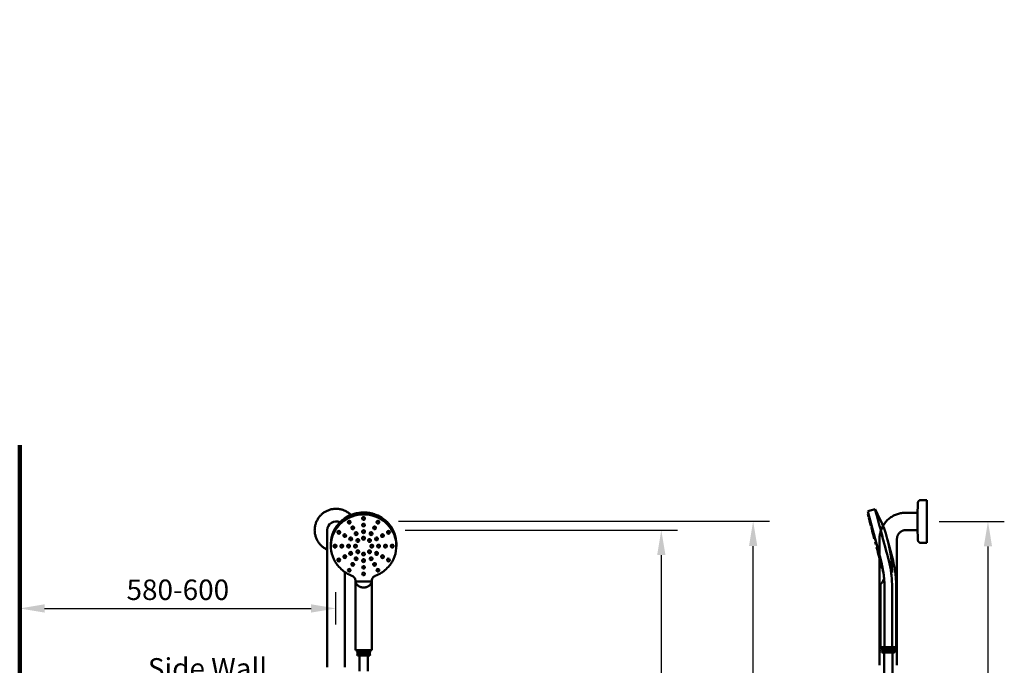
# Model space of a CAD drawing. Units: millimetres. Extents: x 4270 to 7712, y -37274 to 40643.
# Drawn here: x 5907 to 7712, y 2371 to 3553 of the extents above; entities that cross this region are included whole.
import ezdxf

# ---------------------------------------------------------------- set-up
doc = ezdxf.new("R2010")
doc.units = ezdxf.units.MM
doc.linetypes.add('AVAC - Hidden 1_5', pattern=[2.2, 1.5, -0.7])
for name, color, linetype, lineweight in [('Disegno', 7, 'Continuous', 50), ('G-ANNO-TEXT', 231, 'Continuous', 9), ('Text', 7, 'Continuous', 25), ('WALL', 7, 'Continuous', 15)]:
    doc.layers.add(name, color=color, linetype=linetype, lineweight=lineweight)
doc.styles.add('Arial', font='arial.ttf', dxfattribs={"height": 37.5})
doc.styles.add('Arial Narrow', font='ARIALN.TTF', dxfattribs={"height": 37.5})
doc.dimstyles.new('Diagonal_-_2_5mm_Arial', dxfattribs={"dimscale": 304.8, "dimtxt": 38.259727, "dimasz": 0.123031, "dimexe": 0.098425, "dimexo": 0.073819, "dimgap": 0.049213, "dimtad": 1, "dimdec": 0, "dimzin": 0, "dimdsep": 46, "dimtxsty": 'Arial', "dimblk1": 'OBLIQUE', "dimblk2": 'OBLIQUE', "dimsah": 1, "dimcen": 0.09, "dimdle": 0.11811, "dimazin": 0, "dimtfac": 1, "dimtdec": 4, "dimtix": 1, "dimtmove": 0, "dimatfit": 3, "dimfxl": 1, "dimtvp": 1, "dimtfill": 1, "dimtolj": 1, "dimtzin": 0, "dimarcsym": 2})

# ---------------------------------------------------------------- blocks, each defined once
blk = doc.blocks.new('*D76')
at = {"layer": 'Defpoints', "color": 0, "lineweight": 200, "transparency": 16777216}
for p in [(7570.2, 2634.1), (7570.2, 1534.1), (7682, 1534.1)]:
    blk.add_point(p, dxfattribs=at)
at = {"layer": 'Text', "color": 0, "lineweight": -2, "transparency": 16777216}
for p, q in [((7592.7, 2634.1), (7712, 2634.1)), ((7682, 2588.4), (7682, 1579.9)), ((7592.7, 1534.1), (7712, 1534.1))]:
    blk.add_line(p, q, dxfattribs=at)
at = {"layer": 'Text', "color": 0, "lineweight": 200, "transparency": 16777216}
for points in [[(7674.4, 2588.4), (7689.6, 2588.4), (7682, 2634.1)], [(7674.4, 1579.9), (7689.6, 1579.9), (7682, 1534.1)]]:
    blk.add_solid(points, dxfattribs=at)
at = {"layer": 'Text', "color": 0, "transparency": 16777216, "insert": (7647.8, 2084.1), "char_height": 37.5, "width": 138.441, "attachment_point": 5, "rotation": 90, "style": 'Arial'}
blk.add_mtext('\\A1;1100', dxfattribs=at)
blk = doc.blocks.new('*D82')
at = {"layer": 'Defpoints', "color": 0, "lineweight": 200, "transparency": 16777216}
for p in [(5906.5, 2531.1), (6486.5, 2474.8), (6486.5, 2422.8)]:
    blk.add_point(p, dxfattribs=at)
at = {"layer": 'Text', "color": 0, "lineweight": -2, "transparency": 16777216}
for p, q in [((5906.5, 2508.6), (5906.5, 2444.8)), ((6486.5, 2445.3), (6486.5, 2504.8)), ((5952.2, 2474.8), (6440.8, 2474.8))]:
    blk.add_line(p, q, dxfattribs=at)
at = {"layer": 'Text', "color": 0, "lineweight": 200, "transparency": 16777216}
for points in [[(5952.2, 2482.4), (5952.2, 2467.2), (5906.5, 2474.8)], [(6440.8, 2482.4), (6440.8, 2467.2), (6486.5, 2474.8)]]:
    blk.add_solid(points, dxfattribs=at)
at = {"layer": 'Text', "color": 0, "transparency": 16777216, "insert": (6196.5, 2509), "char_height": 37.5, "width": 228.852, "attachment_point": 5, "style": 'Arial'}
blk.add_mtext('\\A1;580-600', dxfattribs=at)
blk = doc.blocks.new('*D88')
at = {"layer": 'Defpoints', "color": 0, "lineweight": 200, "transparency": 16777216}
for p in [(6590.6, 2618.3), (7001.5, 1518.3), (7083, 1518.3)]:
    blk.add_point(p, dxfattribs=at)
at = {"layer": 'Text', "color": 0, "lineweight": -2, "transparency": 16777216}
for p, q in [((6613.1, 2618.3), (7113, 2618.3)), ((7083, 2572.6), (7083, 1564)), ((7024, 1518.3), (7113, 1518.3))]:
    blk.add_line(p, q, dxfattribs=at)
at = {"layer": 'Text', "color": 0, "lineweight": 200, "transparency": 16777216}
for points in [[(7075.4, 2572.6), (7090.7, 2572.6), (7083, 2618.3)], [(7075.4, 1564), (7090.7, 1564), (7083, 1518.3)]]:
    blk.add_solid(points, dxfattribs=at)
at = {"layer": 'Text', "color": 0, "transparency": 16777216, "insert": (7048.9, 2068.3), "char_height": 37.5, "attachment_point": 5, "rotation": 90, "style": 'Arial'}
blk.add_mtext('\\A1;1100', dxfattribs=at)
blk = doc.blocks.new('rba-bim-rba4111-700 Series - RBA4111-700-001-1056558-FRONT ELEVATION')
at = {"layer": 'Disegno'}
for p, q in [((163.3, 1898.8), (163.3, 1898.5)), ((168.3, 1898.5), (168.3, 1898.8)), ((189.5, 1905.6), (189.5, 1905.2)), ((194.5, 1905.2), (194.5, 1905.6)), ((215.8, 1898.8), (215.8, 1898.5)), ((220.8, 1898.5), (220.8, 1898.8)), ((144.1, 1880.3), (144.1, 1879.9)), ((149.1, 1879.9), (149.1, 1880.3)), ((169.5, 1888.4), (169.5, 1888)), ((174.5, 1888), (174.5, 1888.4)), ((175.8, 1877.9), (175.8, 1877.5)), ((180.8, 1877.5), (180.8, 1877.9)), ((189.5, 1893.6), (189.5, 1893.2)), ((189.5, 1881.5), (189.5, 1881.1)), ((194.5, 1893.2), (194.5, 1893.6)), ((194.5, 1881.1), (194.5, 1881.5)), ((203.3, 1877.9), (203.3, 1877.5)), ((208.3, 1877.5), (208.3, 1877.9)), ((209.5, 1888.4), (209.5, 1888)), ((214.5, 1888), (214.5, 1888.4)), ((235, 1880.3), (235, 1879.9)), ((240, 1879.9), (240, 1880.3)), ((154.9, 1874.2), (154.9, 1873.9)), ((159.9, 1873.9), (159.9, 1874.2)), ((165.7, 1868.2), (165.7, 1867.8)), ((170.7, 1867.8), (170.7, 1868.2)), ((178.9, 1865.2), (178.9, 1864.8)), ((183.9, 1864.8), (183.9, 1865.2)), ((189.5, 1869.4), (189.5, 1869)), ((194.5, 1869), (194.5, 1869.4)), ((200.1, 1865.2), (200.1, 1864.8)), ((205.1, 1864.8), (205.1, 1865.2)), ((213.3, 1868.2), (213.3, 1867.8)), ((218.3, 1867.8), (218.3, 1868.2)), ((224.2, 1874.2), (224.2, 1873.9)), ((229.2, 1873.9), (229.2, 1874.2)), ((132, 1858.5), (132, 1854.9)), ((137, 1854.9), (137, 1854.5)), ((142, 1854.5), (142, 1854.9)), ((149.5, 1854.9), (149.5, 1854.5)), ((154.5, 1854.5), (154.5, 1854.9)), ((162, 1854.9), (162, 1854.5)), ((165.7, 1841.6), (165.7, 1841.2)), ((167, 1854.5), (167, 1854.9)), ((170.7, 1841.2), (170.7, 1841.6)), ((174.5, 1854.9), (174.5, 1854.5)), ((178.9, 1844.7), (178.9, 1844.3)), ((179.5, 1854.5), (179.5, 1854.9)), ((183.9, 1844.3), (183.9, 1844.7)), ((200.1, 1844.7), (200.1, 1844.3)), ((204.5, 1854.9), (204.5, 1854.5)), ((205.1, 1844.3), (205.1, 1844.7)), ((209.5, 1854.5), (209.5, 1854.9)), ((213.3, 1841.6), (213.3, 1841.2)), ((217, 1854.9), (217, 1854.5)), ((218.3, 1841.2), (218.3, 1841.6)), ((222, 1854.5), (222, 1854.9)), ((229.5, 1854.9), (229.5, 1854.5)), ((234.5, 1854.5), (234.5, 1854.9)), ((242, 1854.9), (242, 1854.5)), ((247, 1854.5), (247, 1854.9)), ((252, 1854.9), (252, 1858.5)), ((144.1, 1829.6), (144.1, 1829.2)), ((149.1, 1829.2), (149.1, 1829.6)), ((154.9, 1835.6), (154.9, 1835.2)), ((159.9, 1835.2), (159.9, 1835.6)), ((175.8, 1831.9), (175.8, 1831.5)), ((180.8, 1831.5), (180.8, 1831.9)), ((189.5, 1840.4), (189.5, 1840)), ((189.5, 1828.4), (189.5, 1828)), ((194.5, 1840), (194.5, 1840.4)), ((194.5, 1828), (194.5, 1828.4)), ((203.3, 1831.9), (203.3, 1831.5)), ((208.3, 1831.5), (208.3, 1831.9)), ((224.1, 1835.2), (224.1, 1835.6)), ((229.1, 1835.6), (229.1, 1835.2)), ((235, 1829.6), (235, 1829.2)), ((240, 1829.2), (240, 1829.6)), ((163.3, 1811), (163.3, 1810.6)), ((168.3, 1810.6), (168.3, 1811)), ((169.5, 1821.5), (169.5, 1821.1)), ((174.5, 1821.1), (174.5, 1821.5)), ((189.5, 1816.3), (189.5, 1815.9)), ((194.5, 1815.9), (194.5, 1816.3)), ((209.5, 1821.5), (209.5, 1821.1)), ((214.5, 1821.1), (214.5, 1821.5)), ((215.8, 1811), (215.8, 1810.6)), ((220.8, 1810.6), (220.8, 1811)), ((177, 1791.1), (177, 1774.1)), ((177, 1789.7), (177, 1774.1)), ((177, 1789.7), (207, 1789.7)), ((189.5, 1804.2), (189.5, 1803.8)), ((194.5, 1803.8), (194.5, 1804.2)), ((207, 1774.1), (207, 1791.1)), ((207, 1774.1), (207, 1789.7)), ((177, 1774.1), (177, 1664.1)), ((177, 1774.1), (177, 1664.1)), ((207, 1664.1), (207, 1774.1)), ((207, 1664.1), (207, 1774.1)), ((180.5, 1663.1), (179.5, 1662.1)), ((179.5, 1662.1), (180.5, 1661.1)), ((180.5, 1661.1), (179.5, 1660.1)), ((180.5, 1664.1), (180.5, 1663.1)), ((203.5, 1663.1), (203.5, 1664.1)), ((204.5, 1662.1), (203.5, 1663.1)), ((203.5, 1661.1), (204.5, 1662.1)), ((204.5, 1660.1), (203.5, 1661.1)), ((179.5, 1660.1), (180.5, 1659.1)), ((180.5, 1659.1), (179.5, 1658.1)), ((179.5, 1658.1), (180.5, 1657.1)), ((180.5, 1657.1), (179.5, 1656.1)), ((179.5, 1656.1), (180.5, 1655.1)), ((180.5, 1655.1), (180.5, 1654.1)), ((184.5, 1654.1), (184.5, 1625.9)), ((199.5, 1625.9), (199.5, 1654.1)), ((203.5, 1659.1), (204.5, 1660.1)), ((204.5, 1658.1), (203.5, 1659.1)), ((203.5, 1657.1), (204.5, 1658.1)), ((204.5, 1656.1), (203.5, 1657.1)), ((203.5, 1655.1), (204.5, 1656.1)), ((203.5, 1654.1), (203.5, 1655.1))]:
    blk.add_line(p, q, dxfattribs=at)
for centre, major_axis, ratio, start_param, end_param in [((192, 1854.9), (60, 0), 0.966076, 5.667235, 10.040779), ((192, 1858.5), (60, 0), 0.966076, 0, 3.243053), ((192, 1858.5), (60, 0), 0.966076, 1.868004, 1.915984), ((192, 1858.5), (60, 0), 0.966076, 1.767291, 1.868004), ((192, 1858.5), (60, 0), 0.966076, 1.500218, 1.674301), ((192, 1858.5), (60, 0), 0.966076, 0.94472, 1.43281), ((192, 1858.5), (60, 0), 0.966076, 2.263518, 2.401753), ((192, 1858.5), (60, 0), 0.966076, 2.017807, 2.158195), ((165.8, 1898.5), (2.5, 0), 0.966076, 0.523599, 3.665191), ((165.8, 1898.8), (2.5, 0), 0.966076, 0.523599, 3.403392), ((165.8, 1898.5), (2.5, 0), 0.966076, 3.665191, 6.806784), ((165.8, 1898.8), (2.5, 0), 0.966076, 6.021386, 6.806784), ((192, 1905.6), (2.5, 0), 0.966076, 2.421224, 3.403392), ((192, 1905.2), (-2.5, 0), 0.966076, 4.712389, 7.853982), ((192, 1905.6), (2.5, 0), 0.966076, 1.570796, 2.356194), ((192, 1893.6), (2.5, 0), 0.966076, 1.570796, 2.356194), ((192, 1905.6), (2.5, 0), 0.966076, 6.021386, 7.853982), ((192, 1905.2), (2.5, 0), 0.966076, 4.712389, 7.853982), ((192, 1893.6), (2.5, 0), 0.966076, 6.021386, 7.853982), ((218.3, 1898.5), (2.5, 0), 0.966076, 2.617994, 5.759587), ((218.3, 1898.8), (2.5, 0), 0.966076, 2.617994, 3.403392), ((218.3, 1898.8), (2.5, 0), 0.966076, 6.021386, 8.901179), ((218.3, 1898.5), (2.5, 0), 0.966076, 5.759587, 8.901179), ((192, 1858.5), (60, 0), 0.966076, 0.700267, 0.87308), ((192, 1858.5), (60, 0), 0.966076, 2.749686, 2.921529), ((192, 1858.5), (60, 0), 0.966076, 2.50715, 2.649437), ((146.6, 1880.3), (2.5, 0), 0.966076, 1.047198, 3.403392), ((146.6, 1879.9), (2.5, 0), 0.966076, 1.047198, 4.18879), ((146.6, 1879.9), (2.5, 0), 0.966076, 4.18879, 7.330383), ((146.6, 1880.3), (2.5, 0), 0.966076, 6.021386, 7.330383), ((172, 1888), (2.5, 0), 0.966076, 0.523599, 3.665191), ((172, 1888.4), (2.5, 0), 0.966076, 0.523599, 3.403392), ((172, 1888), (2.5, 0), 0.966076, 3.665191, 6.806784), ((172, 1888.4), (2.5, 0), 0.966076, 6.021386, 6.806784), ((178.3, 1877.9), (2.5, 0), 0.966076, 0.523599, 3.403392), ((178.3, 1877.5), (2.5, 0), 0.966076, 0.523599, 3.665191), ((178.3, 1877.5), (2.5, 0), 0.966076, 3.665191, 6.806784), ((178.3, 1877.9), (2.5, 0), 0.966076, 6.021386, 6.806784), ((192, 1893.6), (2.5, 0), 0.966076, 2.421224, 3.403392), ((192, 1881.5), (2.5, 0), 0.966076, 2.421224, 3.403392), ((192, 1893.2), (-2.5, 0), 0.966076, 4.712389, 7.853982), ((192, 1881.1), (-2.5, 0), 0.966076, 4.712389, 7.853982), ((192, 1881.5), (2.5, 0), 0.966076, 1.570796, 2.356194), ((192, 1893.2), (2.5, 0), 0.966076, 4.712389, 7.853982), ((192, 1881.5), (2.5, 0), 0.966076, 6.021386, 7.853982), ((192, 1881.1), (2.5, 0), 0.966076, 4.712389, 7.853982), ((205.8, 1877.9), (2.5, 0), 0.966076, 2.617994, 3.403392), ((205.8, 1877.5), (2.5, 0), 0.966076, 2.617994, 5.759587), ((205.8, 1877.9), (2.5, 0), 0.966076, 6.021386, 8.901179), ((205.8, 1877.5), (2.5, 0), 0.966076, 5.759587, 8.901179), ((212, 1888.4), (2.5, 0), 0.966076, 2.617994, 3.403392), ((212, 1888), (2.5, 0), 0.966076, 2.617994, 5.759587), ((212, 1888.4), (2.5, 0), 0.966076, 6.021386, 8.901179), ((212, 1888), (2.5, 0), 0.966076, 5.759587, 8.901179), ((237.5, 1880.3), (2.5, 0), 0.966076, 2.094395, 3.403392), ((237.5, 1879.9), (2.5, 0), 0.966076, 2.094395, 5.235988), ((237.5, 1880.3), (2.5, 0), 0.966076, 6.021386, 8.37758), ((237.5, 1879.9), (2.5, 0), 0.966076, 5.235988, 8.37758), ((192, 1858.5), (60, 0), 0.966076, 0.454414, 0.617998), ((192, 1858.5), (60, 0), 0.966076, 0.205811, 0.370005), ((192, 1858.5), (60, 0), 0.966076, 2.990001, 3.225655), ((157.4, 1874.2), (2.5, 0), 0.966076, 1.047198, 3.403392), ((157.4, 1873.9), (2.5, 0), 0.966076, 1.047198, 4.18879), ((157.4, 1873.9), (2.5, 0), 0.966076, 4.18879, 7.330383), ((157.4, 1874.2), (2.5, 0), 0.966076, 6.021386, 7.330383), ((168.2, 1868.2), (2.5, 0), 0.966076, 1.047198, 3.403392), ((168.2, 1867.8), (2.5, 0), 0.966076, 1.047198, 4.18879), ((168.2, 1867.8), (2.5, 0), 0.966076, 4.18879, 7.330383), ((168.2, 1868.2), (2.5, 0), 0.966076, 6.021386, 7.330383), ((181.4, 1865.2), (2.5, 0), 0.966076, 2.356194, 3.403392), ((181.4, 1864.8), (2.5, 0), 0.966076, 2.356194, 5.497787), ((181.4, 1865.2), (2.5, 0), 0.966076, 6.021386, 8.63938), ((181.4, 1864.8), (2.5, 0), 0.966076, 5.497787, 8.63938), ((192, 1869.4), (2.5, 0), 0.966076, 2.421224, 3.403392), ((192, 1869), (2.5, 0), 0.966076, 1.570796, 4.712389), ((192, 1869.4), (2.5, 0), 0.966076, 1.570796, 2.356194), ((192, 1869.4), (2.5, 0), 0.966076, 6.021386, 7.853982), ((192, 1869), (-2.5, 0), 0.966076, 1.570796, 4.712389), ((202.6, 1865.2), (2.5, 0), 0.966076, 2.356194, 3.403392), ((202.6, 1864.8), (2.5, 0), 0.966076, 2.356194, 5.497787), ((202.6, 1865.2), (2.5, 0), 0.966076, 6.021386, 8.63938), ((202.6, 1864.8), (2.5, 0), 0.966076, 5.497787, 8.63938), ((215.8, 1868.2), (2.5, 0), 0.966076, 2.094395, 3.403392), ((215.8, 1867.8), (2.5, 0), 0.966076, 2.094395, 5.235988), ((215.8, 1868.2), (2.5, 0), 0.966076, 6.021386, 8.37758), ((215.8, 1867.8), (2.5, 0), 0.966076, 5.235988, 8.37758), ((226.7, 1873.9), (2.5, 0), 0.966076, 2.094395, 5.235988), ((226.7, 1874.2), (2.5, 0), 0.966076, 2.094395, 3.403392), ((226.7, 1874.2), (2.5, 0), 0.966076, 6.021386, 8.37758), ((226.7, 1873.9), (2.5, 0), 0.966076, 5.235988, 8.37758), ((139.5, 1854.9), (2.5, 0), 0.966076, 1.570796, 3.403392), ((139.5, 1854.5), (2.5, 0), 0.966076, 1.570796, 4.712389), ((139.5, 1854.9), (-2.5, 0), 0.966076, 2.879793, 4.712389), ((139.5, 1854.5), (-2.5, 0), 0.966076, 1.570796, 4.712389), ((152, 1854.9), (2.5, 0), 0.966076, 1.570796, 3.403392), ((152, 1854.5), (2.5, 0), 0.966076, 1.570796, 4.712389), ((152, 1854.9), (2.5, 0), 0.966076, 6.021386, 7.853982), ((152, 1854.5), (-2.5, 0), 0.966076, 1.570796, 4.712389), ((164.5, 1854.9), (2.5, 0), 0.966076, 1.570796, 3.403392), ((164.5, 1854.5), (2.5, 0), 0.966076, 1.570796, 4.712389), ((164.5, 1854.9), (-2.5, 0), 0.966076, 2.879793, 4.712389), ((164.5, 1854.5), (-2.5, 0), 0.966076, 1.570796, 4.712389), ((168.2, 1841.6), (2.5, 0), 0.966076, 2.094395, 3.403392), ((168.2, 1841.2), (2.5, 0), 0.966076, 2.094395, 5.235988), ((168.2, 1841.6), (2.5, 0), 0.966076, 6.021386, 8.37758), ((168.2, 1841.2), (2.5, 0), 0.966076, 5.235988, 8.37758), ((177, 1854.9), (2.5, 0), 0.966076, 1.570796, 3.403392), ((177, 1854.5), (2.5, 0), 0.966076, 1.570796, 4.712389), ((177, 1854.9), (2.5, 0), 0.966076, 6.021386, 7.853982), ((177, 1854.5), (-2.5, 0), 0.966076, 1.570796, 4.712389), ((181.4, 1844.3), (2.5, 0), 0.966076, 2.356194, 5.497787), ((181.4, 1844.7), (2.5, 0), 0.966076, 2.356194, 3.403392), ((181.4, 1844.7), (2.5, 0), 0.966076, 6.021386, 8.63938), ((181.4, 1844.3), (2.5, 0), 0.966076, 5.497787, 8.63938), ((192, 1840), (2.5, 0), 0.966076, 1.570796, 4.712389), ((192, 1840.4), (2.5, 0), 0.966076, 2.421224, 3.403392), ((192, 1840.4), (2.5, 0), 0.966076, 1.570796, 2.356194), ((192, 1840.4), (-2.5, 0), 0.966076, 2.879793, 4.712389), ((192, 1840), (-2.5, 0), 0.966076, 1.570796, 4.712389), ((202.6, 1844.3), (2.5, 0), 0.966076, 2.356194, 5.497787), ((202.6, 1844.7), (2.5, 0), 0.966076, 2.356194, 3.403392), ((202.6, 1844.7), (2.5, 0), 0.966076, 6.021386, 8.63938), ((202.6, 1844.3), (2.5, 0), 0.966076, 5.497787, 8.63938), ((207, 1854.9), (2.5, 0), 0.966076, 1.570796, 3.403392), ((207, 1854.5), (2.5, 0), 0.966076, 1.570796, 4.712389), ((207, 1854.9), (2.5, 0), 0.966076, 6.021386, 7.853982), ((207, 1854.5), (-2.5, 0), 0.966076, 1.570796, 4.712389), ((215.8, 1841.6), (2.5, 0), 0.966076, 1.047198, 3.403392), ((215.8, 1841.2), (2.5, 0), 0.966076, 1.047198, 4.18879), ((215.8, 1841.2), (2.5, 0), 0.966076, 4.18879, 7.330383), ((219.5, 1854.9), (2.5, 0), 0.966076, 1.570796, 3.403392), ((219.5, 1854.5), (2.5, 0), 0.966076, 1.570796, 4.712389), ((215.8, 1841.6), (2.5, 0), 0.966076, 6.021386, 7.330383), ((219.5, 1854.9), (2.5, 0), 0.966076, 6.021386, 7.853982), ((219.5, 1854.5), (-2.5, 0), 0.966076, 1.570796, 4.712389), ((232, 1854.9), (2.5, 0), 0.966076, 1.570796, 3.403392), ((232, 1854.5), (2.5, 0), 0.966076, 1.570796, 4.712389), ((232, 1854.9), (2.5, 0), 0.966076, 6.021386, 7.853982), ((232, 1854.5), (-2.5, 0), 0.966076, 1.570796, 4.712389), ((244.5, 1854.9), (2.5, 0), 0.966076, 1.570796, 3.403392), ((244.5, 1854.5), (2.5, 0), 0.966076, 1.570796, 4.712389), ((244.5, 1854.9), (2.5, 0), 0.966076, 6.021386, 7.853982), ((244.5, 1854.5), (2.5, 0), 0.966076, 4.712389, 7.853982), ((146.6, 1829.2), (2.5, 0), 0.966076, 2.094395, 5.235988), ((146.6, 1829.6), (2.5, 0), 0.966076, 2.094395, 3.403392), ((146.6, 1829.6), (2.5, 0), 0.966076, 6.021386, 8.37758), ((146.6, 1829.2), (2.5, 0), 0.966076, 5.235988, 8.37758), ((157.4, 1835.6), (2.5, 0), 0.966076, 2.094395, 3.403392), ((157.4, 1835.2), (2.5, 0), 0.966076, 2.094395, 5.235988), ((157.4, 1835.6), (2.5, 0), 0.966076, 6.021386, 8.37758), ((157.4, 1835.2), (2.5, 0), 0.966076, 5.235988, 8.37758), ((172, 1821.5), (2.5, 0), 0.966076, 6.021386, 8.901179), ((172, 1821.1), (2.5, 0), 0.966076, 5.759587, 8.901179), ((178.3, 1831.9), (2.5, 0), 0.966076, 2.617994, 3.403392), ((178.3, 1831.5), (2.5, 0), 0.966076, 2.617994, 5.759587), ((178.3, 1831.9), (2.5, 0), 0.966076, 6.021386, 8.901179), ((178.3, 1831.5), (2.5, 0), 0.966076, 5.759587, 8.901179), ((192, 1828.4), (2.5, 0), 0.966076, 2.421224, 3.403392), ((192, 1828), (2.5, 0), 0.966076, 1.570796, 4.712389), ((192, 1828.4), (2.5, 0), 0.966076, 1.570796, 2.356194), ((192, 1828.4), (2.5, 0), 0.966076, 6.021386, 7.853982), ((192, 1828), (2.5, 0), 0.966076, 4.712389, 7.853982), ((205.8, 1831.9), (2.5, 0), 0.966076, 0.523599, 3.403392), ((205.8, 1831.5), (2.5, 0), 0.966076, 0.523599, 3.665191), ((205.8, 1831.5), (2.5, 0), 0.966076, 3.665191, 6.806784), ((205.8, 1831.9), (2.5, 0), 0.966076, 6.021386, 6.806784), ((212, 1821.5), (2.5, 0), 0.966076, 0.523599, 3.403392), ((237.5, 1829.2), (2.5, 0), 0.966076, 1.047198, 4.18879), ((237.5, 1829.6), (2.5, 0), 0.966076, 1.047198, 3.403392), ((237.5, 1829.2), (2.5, 0), 0.966076, 4.18879, 7.330383), ((237.5, 1829.6), (2.5, 0), 0.966076, 0.523599, 1.047198), ((165.8, 1810.6), (2.5, 0), 0.966076, 2.617994, 5.759587), ((165.8, 1810.6), (2.5, 0), 0.966076, 5.759587, 8.901179), ((172, 1821.5), (2.5, 0), 0.966076, 2.617994, 3.403392), ((172, 1821.1), (2.5, 0), 0.966076, 2.617994, 5.759587), ((192, 1815.9), (2.5, 0), 0.966076, 1.570796, 4.712389), ((192, 1803.8), (2.5, 0), 0.966076, 1.570796, 4.712389), ((192, 1815.9), (2.5, 0), 0.966076, 4.712389, 7.853982), ((192, 1803.8), (2.5, 0), 0.966076, 4.712389, 7.853982), ((212, 1821.1), (2.5, 0), 0.966076, 0.523599, 3.665191), ((212, 1821.1), (2.5, 0), 0.966076, 3.665191, 6.806784), ((212, 1821.5), (2.5, 0), 0.966076, 6.021386, 6.806784), ((218.3, 1810.6), (2.5, 0), 0.966076, 0.523599, 3.665191), ((218.3, 1810.6), (2.5, 0), 0.966076, 3.665191, 6.806784), ((192, 1664.1), (18.8, 0), 0.000581, 0.643501, 2.498092), ((192, 1662.1), (12.5, 0), 0.000581, 1.570796, 3.141012), ((192, 1663.1), (-11.5, 0), 0.000581, 4.712389, 6.282604), ((192, 1661.1), (11.5, 0), 0.000581, 1.570796, 3.141012), ((192, 1663.1), (-11.5, 0), 0.000581, 3.142174, 4.712389), ((192, 1662.1), (12.5, 0), 0.000581, 0.000581, 1.570796), ((192, 1661.1), (-11.5, 0), 0.000581, 3.142174, 4.712389), ((192, 1664.1), (18.8, 0), 0.000581, 5.40786, 5.413011), ((192, 1660.1), (12.5, 0), 0.000581, 1.570796, 3.141012), ((192, 1658.1), (12.5, 0), 0.000581, 1.570796, 3.141012), ((192, 1656.1), (12.5, 0), 0.000581, 1.570796, 3.141012), ((192, 1659.1), (11.5, 0), 0.000581, 1.570796, 3.141012), ((192, 1657.1), (11.5, 0), 0.000581, 1.570796, 3.141012), ((192, 1655.1), (11.5, 0), 0.000581, 1.570796, 3.141593), ((192, 1654.1), (-11.5, 0), 0.000581, 4.712389, 6.283185), ((192, 1660.1), (12.5, 0), 0.000581, 0.000581, 1.570796), ((192, 1659.1), (-11.5, 0), 0.000581, 3.142174, 4.712389), ((192, 1658.1), (12.5, 0), 0.000581, 0.000581, 1.570796), ((192, 1657.1), (-11.5, 0), 0.000581, 3.142174, 4.712389), ((192, 1656.1), (12.5, 0), 0.000581, 0.000581, 1.570796), ((192, 1655.1), (11.5, 0), 0.000581, 0, 1.570796), ((192, 1654.1), (-11.5, 0), 0.000581, 3.141593, 4.712389)]:
    blk.add_ellipse(centre, major_axis=major_axis, ratio=ratio, start_param=start_param, end_param=end_param, dxfattribs=at)
at = {"layer": 'Disegno', "extrusion": (0, 0, -1)}
for centre, start_param, end_param in [((226.6, 1835.2), 5.235988, 8.37758), ((226.6, 1835.6), 6.021386, 8.37758), ((226.6, 1835.2), 2.094395, 5.235988), ((226.6, 1835.6), 2.094395, 3.403392)]:
    blk.add_ellipse(centre, major_axis=(-2.5, 0), ratio=0.966076, start_param=start_param, end_param=end_param, dxfattribs=at)
at = {"layer": 'Disegno', "linetype": 'AVAC - Hidden 1_5'}
for start_param, end_param in [(0, 0.523599), (6.021386, 6.127692)]:
    blk.add_ellipse((237.5, 1829.6), major_axis=(2.5, 0), ratio=0.966076, start_param=start_param, end_param=end_param, dxfattribs=at)
at = {"layer": 'Disegno'}
for points in [[(143, 1821.4), (145.3, 1818.3), (150.4, 1812.5), (159.9, 1805.3), (166.8, 1801.9), (170.6, 1800.5)], [(241, 1821.4), (238.6, 1818.3), (233.5, 1812.5), (224.1, 1805.3), (217.1, 1801.9), (213.4, 1800.5)], [(213.4, 1800.5), (217.1, 1801.9), (220.6, 1803.6), (223.9, 1805.7)]]:
    blk.add_open_spline(points, degree=3, dxfattribs=at)
for points, knots in [([(170.6, 1800.5), (171.3, 1800.2), (172.7, 1799.4), (174.9, 1797.5), (176.5, 1794.7), (177, 1792.3), (177, 1791.1)], [0, 0, 0, 0, 0.2, 0.4, 0.7, 1, 1, 1, 1]), ([(207, 1789.7), (206.5, 1788.1), (205.6, 1786.2), (204.2, 1784.2), (203.2, 1783), (202, 1782), (200.6, 1781.1), (199.2, 1780.3), (197.2, 1779.6), (194.6, 1779.1), (192, 1778.9), (189.3, 1779.1), (186.7, 1779.6), (184.8, 1780.3), (183.3, 1781.1), (181.9, 1782), (180.8, 1783), (179.7, 1784.3), (178.3, 1786.2), (177.5, 1788.1), (177, 1789.7)], [-1, -1, -1, -1, -0.875, -0.84375, -0.8125, -0.75, -0.71875, -0.6875, -0.625, -0.5625, -0.5, -0.4375, -0.375, -0.3125, -0.28125, -0.25, -0.1875, -0.15625, -0.125, 0, 0, 0, 0]), ([(207, 1791.1), (207, 1791.9), (207.2, 1793.5), (208.2, 1796.2), (210.2, 1798.7), (212.3, 1800), (213.4, 1800.5)], [0, 0, 0, 0, 0.2, 0.4, 0.7, 1, 1, 1, 1])]:
    blk.add_open_spline(points, degree=3, knots=knots, dxfattribs=at)
blk = doc.blocks.new('*D111')
at = {"layer": 'Defpoints', "color": 0, "lineweight": 200, "transparency": 16777216}
for p in [(6578.6, 2634.7), (7251.4, 2634.7), (7175.4, 734.2)]:
    blk.add_point(p, dxfattribs=at)
at = {"layer": 'Text', "color": 0, "lineweight": -2, "transparency": 16777216}
for p, q in [((6601.1, 2634.7), (7281.4, 2634.7)), ((7251.4, 779.9), (7251.4, 2589)), ((7197.9, 734.2), (7281.4, 734.2))]:
    blk.add_line(p, q, dxfattribs=at)
at = {"layer": 'Text', "color": 0, "lineweight": 200, "transparency": 16777216}
for points in [[(7243.8, 2589), (7259, 2589), (7251.4, 2634.7)], [(7243.8, 779.9), (7259, 779.9), (7251.4, 734.2)]]:
    blk.add_solid(points, dxfattribs=at)
at = {"layer": 'Text', "color": 0, "transparency": 16777216, "insert": (7217.3, 1684.3), "char_height": 37.5, "width": 77917.291, "attachment_point": 5, "rotation": 90, "style": 'Arial'}
blk.add_mtext('\\A1;1880-1900', dxfattribs=at)
blk = doc.blocks.new('rba-bim-rba4111-700 Series - RBA4111-700-001-1135301-END ELEVATION')
at = {"layer": 'Disegno'}
for p, q in [((-269.9, 1916.5), (-283.4, 1912.9)), ((-269.8, 1916.3), (-269.8, 1916.2)), ((-269.7, 1916), (-269.6, 1915.4)), ((-269.6, 1915.4), (-269.2, 1914)), ((-269.2, 1914), (-268.9, 1913.1)), ((-282.1, 1908.1), (-283.5, 1907.7)), ((-282.3, 1902.8), (-283.5, 1907.7)), ((-258.9, 1821.4), (-283.3, 1912.4)), ((-282.3, 1902.8), (-280.8, 1903.2)), ((-280.3, 1901.3), (-281.7, 1900.9)), ((-280.8, 1897.2), (-281.7, 1900.9)), ((-280.4, 1896), (-280.8, 1897.2)), ((-280.4, 1896), (-279, 1896.4)), ((-278.9, 1896), (-280.3, 1895.6)), ((-269, 1913.1), (-268.3, 1910.8)), ((-268.3, 1910.8), (-267.3, 1906.8)), ((-267.3, 1906.8), (-266.3, 1903.1)), ((-266.3, 1903.1), (-264.8, 1897.6)), ((-264.8, 1897.7), (-263.6, 1892.9)), ((-279, 1890.8), (-280.3, 1895.6)), ((-279, 1890.8), (-277.6, 1891.1)), ((-277.5, 1890.8), (-278.9, 1890.4)), ((-278, 1886.8), (-278.9, 1890.4)), ((-277.6, 1885.6), (-278, 1886.8)), ((-277.6, 1885.6), (-276.2, 1886)), ((-275.6, 1883.9), (-277.1, 1883.5)), ((-276.8, 1882.3), (-277.1, 1883.5)), ((-275.3, 1882.7), (-276.8, 1882.3)), ((-275.6, 1877.8), (-276.8, 1882.3)), ((-275.5, 1877.5), (-275.6, 1877.8)), ((-275.5, 1877.5), (-274, 1877.9)), ((-263.5, 1892.9), (-261.7, 1885.9)), ((-261.7, 1886), (-260.3, 1880.7)), ((-260.3, 1880.7), (-257.7, 1871.2)), ((-275.2, 1876.3), (-275.4, 1877.3)), ((-273.7, 1876.7), (-275.1, 1876.3)), ((-273.9, 1871.8), (-275.1, 1876.3)), ((-273.9, 1871.4), (-272.4, 1871.8)), ((-273.9, 1871.4), (-273.9, 1871.8)), ((-273.5, 1870.2), (-273.9, 1871.4)), ((-272.1, 1870.6), (-273.5, 1870.2)), ((-273.5, 1870.2), (-273.5, 1870.2)), ((-272.3, 1865.7), (-273.5, 1870.1)), ((-272.2, 1865.4), (-272.3, 1865.7)), ((-272.2, 1865.4), (-270.8, 1865.8)), ((-271.4, 1862.4), (-272.2, 1865.4)), ((-271.4, 1862.4), (-270, 1862.7)), ((-257.8, 1871.2), (-256.5, 1866.6)), ((-256.7, 1867.3), (-253.1, 1853.7)), ((-238.2, 1827), (-247.2, 1860.8)), ((-268.5, 1857.3), (-270, 1856.9)), ((-268.7, 1852.1), (-270, 1856.9)), ((-268.7, 1852.1), (-267.2, 1852.5)), ((-265.8, 1847.1), (-267.2, 1846.7)), ((-267.1, 1846), (-267.2, 1846.7)), ((-266.4, 1843.7), (-267.1, 1846)), ((-265, 1844), (-266.4, 1843.7)), ((-266.3, 1843.3), (-266.4, 1843.7)), ((-265.1, 1838.8), (-266.3, 1843.3)), ((-253.1, 1853.7), (-251.5, 1847.9)), ((-251.5, 1848), (-249.4, 1840)), ((-265.1, 1838.8), (-263.7, 1839.2)), ((-264.8, 1837.6), (-265.1, 1838.8)), ((-263.4, 1838), (-264.8, 1837.6)), ((-264.7, 1837.3), (-264.8, 1837.6)), ((-263.5, 1832.8), (-264.7, 1837.3)), ((-263.5, 1832.8), (-262.1, 1833.2)), ((-263.2, 1831.6), (-263.5, 1832.7)), ((-261.8, 1832), (-263.2, 1831.6)), ((-263.1, 1831.3), (-263.2, 1831.6)), ((-261.9, 1826.8), (-263.1, 1831.3)), ((-261.9, 1826.8), (-260.5, 1827.1)), ((-261.6, 1825.5), (-261.9, 1826.8)), ((-261.6, 1825.5), (-260.1, 1825.9)), ((-259.6, 1823.9), (-261, 1823.5)), ((-249.4, 1840), (-247.8, 1834.2)), ((-247.9, 1834.2), (-246, 1827.3)), ((-246, 1827.3), (-245.4, 1825)), ((-245.4, 1824.8), (-239.3, 1802.1)), ((-260.7, 1822.3), (-261, 1823.5)), ((-259.7, 1818.6), (-260.7, 1822.3)), ((-259.7, 1818.6), (-258.4, 1819)), ((-258.3, 1818.7), (-259.7, 1818.3)), ((-258.4, 1813.5), (-259.7, 1818.3)), ((-258.4, 1813.5), (-257.1, 1813.8)), ((-257, 1813.4), (-258.2, 1813)), ((-257.9, 1811.8), (-258.2, 1813)), ((-257, 1808.2), (-257.9, 1811.8)), ((-257, 1808.2), (-256, 1808.4)), ((-255.6, 1806.4), (-256.4, 1806.2)), ((-255.1, 1801.4), (-256.4, 1806.2)), ((-255.1, 1801.4), (-254.8, 1801.5)), ((-260.3, 1778.9), (-260.2, 1774.1)), ((-260.2, 1774.1), (-260.3, 1664.2)), ((-252.8, 1664.1), (-252.7, 1774.1)), ((-252.8, 1664.1), (-252.7, 1774.1)), ((-238.8, 1664.1), (-238.7, 1774.1)), ((-238.7, 1774.1), (-238.8, 1664.1)), ((-231.3, 1664.1), (-231.2, 1774.1)), ((-252.8, 1664.1), (-260.3, 1664.2)), ((-257.3, 1663.2), (-258.3, 1662.2)), ((-258.3, 1662.2), (-257.3, 1661.2)), ((-233.3, 1662.1), (-258.3, 1662.2)), ((-257.3, 1661.2), (-258.3, 1660.2)), ((-257.3, 1664.2), (-257.3, 1663.2)), ((-234.3, 1663.1), (-257.3, 1663.2)), ((-234.3, 1661.1), (-257.3, 1661.2)), ((-238.8, 1664.1), (-252.8, 1664.1)), ((-231.3, 1664.1), (-238.8, 1664.1)), ((-234.3, 1663.1), (-234.3, 1664.1)), ((-233.3, 1662.1), (-234.3, 1663.1)), ((-234.3, 1661.1), (-233.3, 1662.1)), ((-233.3, 1660.1), (-234.3, 1661.1)), ((-258.3, 1660.2), (-257.3, 1659.2)), ((-233.3, 1660.1), (-258.3, 1660.2)), ((-257.3, 1659.2), (-258.3, 1658.2)), ((-258.3, 1658.2), (-257.3, 1657.2)), ((-233.3, 1658.1), (-258.3, 1658.2)), ((-257.3, 1657.2), (-258.3, 1656.2)), ((-258.3, 1656.2), (-257.3, 1655.2)), ((-233.3, 1656.1), (-258.3, 1656.2)), ((-234.3, 1659.1), (-257.3, 1659.2)), ((-234.3, 1657.1), (-257.3, 1657.2)), ((-257.3, 1655.2), (-257.3, 1654.2)), ((-234.3, 1655.1), (-257.3, 1655.2)), ((-234.3, 1654.1), (-257.3, 1654.2)), ((-253.3, 1654.1), (-253.3, 1113.9)), ((-238.3, 1114.4), (-238.3, 1654.1)), ((-234.3, 1659.1), (-233.3, 1660.1)), ((-233.3, 1658.1), (-234.3, 1659.1)), ((-234.3, 1657.1), (-233.3, 1658.1)), ((-233.3, 1656.1), (-234.3, 1657.1)), ((-234.3, 1655.1), (-233.3, 1656.1)), ((-234.3, 1654.1), (-234.3, 1655.1))]:
    blk.add_line(p, q, dxfattribs=at)
at = {"layer": 'Disegno', "flags": 128}
for points in [[(-269.9, 1916.5), (-265.3, 1907.9), (-261, 1899.1), (-257.1, 1890.2), (-253.6, 1881.1), (-250.5, 1871.9), (-247.7, 1862.5), (-247.1, 1860.5)], [(-247.1, 1860.5), (-244.8, 1851), (-242.8, 1841.5), (-241.3, 1831.8), (-240.1, 1822.2), (-239.3, 1812.4), (-238.9, 1802.7), (-238.9, 1800.6)], [(-231.2, 1774.1), (-231.4, 1782.2), (-231.9, 1790.4), (-232.7, 1798.5), (-233.8, 1806.6), (-235.3, 1814.7), (-237.1, 1822.7), (-238.2, 1827)]]:
    blk.add_lwpolyline(points, dxfattribs=at)
at = {"layer": 'Disegno'}
for radius, start, end in [(182.9, 359.9667, 5.2978), (182.9, 359.9667, 4.8738), (196.9, 7.3511, 7.4667), (196.9, 359.9667, 5.9768), (196.9, 359.9667, 5.9912)]:
    blk.add_arc((-435.6, 1774.2), radius, start, end, dxfattribs=at)
for points in [[(-245.4, 1825), (-244.6, 1821.9), (-243.2, 1816.1), (-241.8, 1809), (-241.2, 1805.5), (-241, 1804.1)], [(-254.6, 1800.5), (-254.8, 1801.9), (-255.4, 1805.3), (-256.7, 1812.5), (-258.1, 1818.3), (-258.9, 1821.4)]]:
    blk.add_open_spline(points, degree=3, dxfattribs=at)
for points, knots in [([(-253.4, 1789.7), (-254, 1788), (-254.8, 1786.2), (-255.9, 1784.3), (-256.7, 1783), (-257.5, 1782), (-258.2, 1781.1), (-258.9, 1780.3), (-259.6, 1779.6), (-260.2, 1779.1), (-260.3, 1778.9), (-260.3, 1778.9)], [-0.9985536, -0.9985536, -0.9985536, -0.9985536, -0.875, -0.84375, -0.8125, -0.75, -0.71875, -0.6875, -0.625, -0.5625, -0.5, -0.5, -0.5, -0.5]), ([(-253.5, 1791.1), (-253.6, 1791.9), (-253.7, 1793.5), (-254, 1796.2), (-254.4, 1798.7), (-254.6, 1800), (-254.6, 1800.5)], [0, 0, 0, 0, 0.2, 0.4, 0.7, 1, 1, 1, 1]), ([(-241, 1804.1), (-241, 1803.8), (-240.9, 1803.1), (-240.6, 1801.2), (-240.2, 1798.4), (-239.9, 1796), (-239.8, 1794.7)], [0, 0, 0, 0, 0.2, 0.4, 0.7, 1, 1, 1, 1])]:
    blk.add_open_spline(points, degree=3, knots=knots, dxfattribs=at)

msp = doc.modelspace()

# ---------------------------------------------------------------- linework, layer by layer
at = {"layer": 'Disegno'}
for p, q in [((7570.2, 2673.2), (7558.6, 2673.2)), ((7570.2, 2673.2), (7570.2, 2595.1)), ((7553.6, 2668.3), (7553.1, 2645.5)), ((7553.2, 2650.2), (7531.2, 2650.2)), ((7553.1, 2645.5), (7553.1, 2622.9)), ((7531.2, 2618.2), (7553.2, 2618.2)), ((7553.1, 2622.9), (7553.6, 2599.9)), ((7483.2, 2602.2), (7483.2, 2370.6)), ((7515.2, 2370.6), (7515.2, 2602.2)), ((6470.5, 2367.1), (6470.5, 2586.3)), ((7558.6, 2595.1), (7570.2, 2595.1)), ((6502.5, 2541.7), (6502.5, 2367.1))]:
    msp.add_line(p, q, dxfattribs=at)
at = {"layer": 'Disegno', "flags": 128}
for points in [[(7553.6, 2668.3), (7553.6, 2668.5), (7553.6, 2668.7), (7553.7, 2668.9), (7553.7, 2669.1), (7553.7, 2669.3), (7553.8, 2669.5), (7553.8, 2669.7), (7553.9, 2669.9), (7554, 2670.1), (7554.1, 2670.3), (7554.1, 2670.5), (7554.2, 2670.6), (7554.3, 2670.8), (7554.4, 2671), (7554.6, 2671.1), (7554.7, 2671.3), (7554.8, 2671.5), (7554.9, 2671.6), (7555.1, 2671.8), (7555.2, 2671.9), (7555.4, 2672), (7555.5, 2672.2), (7555.7, 2672.3), (7555.8, 2672.4), (7556, 2672.5), (7556.2, 2672.6), (7556.4, 2672.7), (7556.5, 2672.8), (7556.7, 2672.9), (7556.9, 2672.9), (7557.1, 2673), (7557.3, 2673.1), (7557.5, 2673.1), (7557.7, 2673.1), (7557.9, 2673.2), (7558.1, 2673.2), (7558.3, 2673.2), (7558.5, 2673.2), (7558.6, 2673.2)], [(6470.5, 2582.6), (6469.9, 2582.9), (6468.5, 2583.6), (6467.1, 2584.3), (6465.8, 2585.1), (6464.5, 2586), (6463.2, 2586.9), (6461.9, 2587.8), (6460.8, 2588.8), (6459.6, 2589.9), (6458.5, 2591), (6457.4, 2592.1), (6456.4, 2593.3), (6455.4, 2594.5), (6454.5, 2595.8), (6453.6, 2597.1), (6452.8, 2598.4), (6452.1, 2599.8), (6451.3, 2601.2), (6450.7, 2602.6), (6450.1, 2604.1), (6449.6, 2605.5), (6449.1, 2607), (6448.7, 2608.5), (6448.3, 2610), (6448, 2611.6), (6447.8, 2613.1), (6447.6, 2614.7), (6447.5, 2616.2), (6447.4, 2617.8), (6447.5, 2619.4), (6447.5, 2620.9), (6447.7, 2622.5), (6447.9, 2624), (6448.1, 2625.6), (6448.5, 2627.1), (6448.8, 2628.6), (6449.3, 2630.1), (6449.8, 2631.6), (6450.4, 2633.1), (6451, 2634.5), (6451.7, 2635.9), (6452.4, 2637.3), (6453.2, 2638.6), (6454, 2640), (6454.9, 2641.2), (6455.9, 2642.5), (6456.9, 2643.7), (6457.9, 2644.9), (6459, 2646), (6460.1, 2647.1), (6461.3, 2648.1), (6462.5, 2649.1), (6463.8, 2650), (6465.1, 2650.9), (6466.4, 2651.7), (6467.7, 2652.5), (6469.1, 2653.2), (6470.5, 2653.9), (6472, 2654.5), (6473.4, 2655.1), (6474.9, 2655.6), (6476.4, 2656), (6477.9, 2656.4), (6479.5, 2656.7), (6481, 2656.9), (6482.6, 2657.1), (6484.1, 2657.2), (6485.7, 2657.3), (6486.5, 2657.3)], [(6486.5, 2657.3), (6488.1, 2657.3), (6489.7, 2657.2), (6491.2, 2657), (6492.8, 2656.8), (6494.3, 2656.5), (6495.8, 2656.2), (6497.3, 2655.8), (6498.8, 2655.3), (6500.3, 2654.8), (6501.7, 2654.2), (6503.2, 2653.6), (6504.6, 2652.9), (6505.9, 2652.2), (6507.3, 2651.3), (6508.6, 2650.5), (6509.9, 2649.6), (6511.1, 2648.6), (6512.3, 2647.6), (6513.5, 2646.6), (6513.9, 2646.2)], [(7531.2, 2650.2), (7529.3, 2650.2), (7527.4, 2650.1), (7525.5, 2649.9), (7523.6, 2649.6), (7521.7, 2649.3), (7519.8, 2648.9), (7517.9, 2648.4), (7516.1, 2647.8), (7514.3, 2647.2), (7512.5, 2646.4), (7510.8, 2645.7), (7509, 2644.8), (7507.4, 2643.9), (7505.7, 2642.9), (7504.1, 2641.8), (7502.5, 2640.7), (7501, 2639.6), (7499.6, 2638.3), (7498.1, 2637), (7496.8, 2635.7), (7495.5, 2634.3), (7494.2, 2632.8), (7493, 2631.3), (7491.9, 2629.8), (7490.8, 2628.2), (7489.8, 2626.5), (7488.9, 2624.9), (7488, 2623.1), (7487.2, 2621.4), (7486.5, 2619.6), (7485.8, 2617.8), (7485.2, 2616), (7484.7, 2614.1), (7484.3, 2612.3), (7483.9, 2610.4), (7483.6, 2608.5), (7483.4, 2606.6), (7483.3, 2604.7), (7483.2, 2602.7), (7483.2, 2602.2)], [(6470.5, 2586.3), (6470.5, 2587.6), (6470.5, 2588.9), (6470.5, 2590.1), (6470.5, 2591.4), (6470.5, 2592.7), (6470.5, 2593.9), (6470.5, 2595.2), (6470.5, 2596.4), (6470.5, 2597.6), (6470.5, 2598.8), (6470.5, 2599.9), (6470.5, 2601.1), (6470.5, 2602.2), (6470.5, 2603.3), (6470.5, 2604.4), (6470.5, 2605.4), (6470.5, 2606.4), (6470.5, 2607.4), (6470.5, 2608.4), (6470.5, 2609.3), (6470.5, 2610.1), (6470.5, 2611), (6470.5, 2611.8), (6470.5, 2612.5), (6470.5, 2613.2), (6470.5, 2613.9), (6470.5, 2614.5), (6470.5, 2615.1), (6470.5, 2615.7), (6470.5, 2616.1), (6470.5, 2616.6), (6470.5, 2617), (6470.5, 2617.3), (6470.5, 2617.6), (6470.5, 2617.9), (6470.5, 2618), (6470.5, 2618.2), (6470.5, 2618.3), (6470.5, 2618.3), (6470.5, 2618.3)], [(7515.2, 2602.2), (7515.2, 2602.9), (7515.3, 2603.5), (7515.3, 2604.1), (7515.4, 2604.8), (7515.5, 2605.4), (7515.7, 2606), (7515.8, 2606.7), (7516, 2607.3), (7516.2, 2607.9), (7516.5, 2608.5), (7516.7, 2609), (7517, 2609.6), (7517.3, 2610.2), (7517.7, 2610.7), (7518, 2611.3), (7518.4, 2611.8), (7518.8, 2612.3), (7519.2, 2612.8), (7519.6, 2613.3), (7520.1, 2613.7), (7520.5, 2614.1), (7521, 2614.6), (7521.5, 2615), (7522, 2615.3), (7522.6, 2615.7), (7523.1, 2616), (7523.7, 2616.3), (7524.2, 2616.6), (7524.8, 2616.9), (7525.4, 2617.1), (7526, 2617.4), (7526.6, 2617.6), (7527.2, 2617.7), (7527.9, 2617.9), (7528.5, 2618), (7529.1, 2618.1), (7529.8, 2618.2), (7530.4, 2618.2), (7531, 2618.2), (7531.2, 2618.2)], [(7558.6, 2595.1), (7558.4, 2595.1), (7558.2, 2595.1), (7558, 2595.1), (7557.8, 2595.1), (7557.6, 2595.2), (7557.4, 2595.2), (7557.2, 2595.2), (7557, 2595.3), (7556.9, 2595.4), (7556.7, 2595.4), (7556.5, 2595.5), (7556.3, 2595.6), (7556.1, 2595.7), (7556, 2595.8), (7555.8, 2595.9), (7555.6, 2596), (7555.5, 2596.2), (7555.3, 2596.3), (7555.2, 2596.4), (7555, 2596.6), (7554.9, 2596.7), (7554.8, 2596.9), (7554.6, 2597), (7554.5, 2597.2), (7554.4, 2597.3), (7554.3, 2597.5), (7554.2, 2597.7), (7554.1, 2597.9), (7554, 2598.1), (7554, 2598.2), (7553.9, 2598.4), (7553.8, 2598.6), (7553.8, 2598.8), (7553.7, 2599), (7553.7, 2599.2), (7553.7, 2599.4), (7553.6, 2599.6), (7553.6, 2599.8), (7553.6, 2599.9)]]:
    msp.add_lwpolyline(points, dxfattribs=at)
at = {"layer": 'Disegno'}
msp.add_arc((6486.5, 2618.3), 16, 63.4728, 180, dxfattribs=at)
at = {"layer": 'WALL', "lineweight": 100}
msp.add_line((5906.5, 734.2), (5906.5, 2774.2), dxfattribs=at)

# ---------------------------------------------------------------- block references
at = {"layer": 'Disegno'}
msp.add_blockref('rba-bim-rba4111-700 Series - RBA4111-700-001-1135301-END ELEVATION', (7745, 739.9), dxfattribs=at)
at = {"layer": 'Disegno', "linetype": 'AVAC - Hidden 1_5', "lineweight": 18, "xscale": -1}
msp.add_blockref('rba-bim-rba4111-700 Series - RBA4111-700-001-1056558-FRONT ELEVATION', (6729.2, 734.2), dxfattribs=at)

# ---------------------------------------------------------------- texts
at = {"layer": 'G-ANNO-TEXT', "color": 7, "insert": (6141.6, 2383.7), "char_height": 37.5, "width": 221.266, "attachment_point": 1, "style": 'Arial Narrow'}
msp.add_mtext('Side Wall', dxfattribs=at)

# ---------------------------------------------------------------- dimensions: what is measured, and where the dimension line sits
at = {"layer": 'Text'}
dim = msp.add_linear_dim(base=(7251.4, 2634.7), p1=(7175.4, 734.2), p2=(6578.6, 2634.7), angle=90, text='1880-1900', dimstyle='Diagonal_-_2_5mm_Arial', override={"dimasz": 0.15, "dimpost": '<>', "dimfxl": 175, "dimtfill": 0}, dxfattribs=at)
dim.commit()
dim.dimension.update_dxf_attribs({"geometry": '*D111', "text_midpoint": (7251.4, 1684.3), "dimtype": 160})
dim = msp.add_linear_dim(base=(7083, 1518.3), p1=(6590.6, 2618.3), p2=(7001.5, 1518.3), angle=90, dimstyle='Diagonal_-_2_5mm_Arial', override={"dimasz": 0.15, "dimpost": '<>', "dimfxl": 175, "dimtfill": 0}, dxfattribs=at)
dim.commit()
dim.dimension.update_dxf_attribs({"geometry": '*D88', "text_midpoint": (7083, 2068.3), "dimtype": 160})
dim = msp.add_linear_dim(base=(7682, 1534.1), p1=(7570.2, 2634.1), p2=(7570.2, 1534.1), angle=90, dimstyle='Diagonal_-_2_5mm_Arial', override={"dimasz": 0.15, "dimpost": '<>', "dimfxl": 175, "dimtfill": 0}, dxfattribs=at)
dim.commit()
dim.dimension.update_dxf_attribs({"geometry": '*D76', "text_midpoint": (7647.8, 2084.1)})
dim = msp.add_linear_dim(base=(6486.5, 2474.8), p1=(5906.5, 2531.1), p2=(6486.5, 2422.8), text='580-600', dimstyle='Diagonal_-_2_5mm_Arial', override={"dimasz": 0.15, "dimpost": '<>', "dimfxl": 175, "dimtfill": 0}, dxfattribs=at)
dim.commit()
dim.dimension.update_dxf_attribs({"geometry": '*D82', "text_midpoint": (6196.5, 2474.8), "dimtype": 160})

doc.saveas('drawing.dxf')
